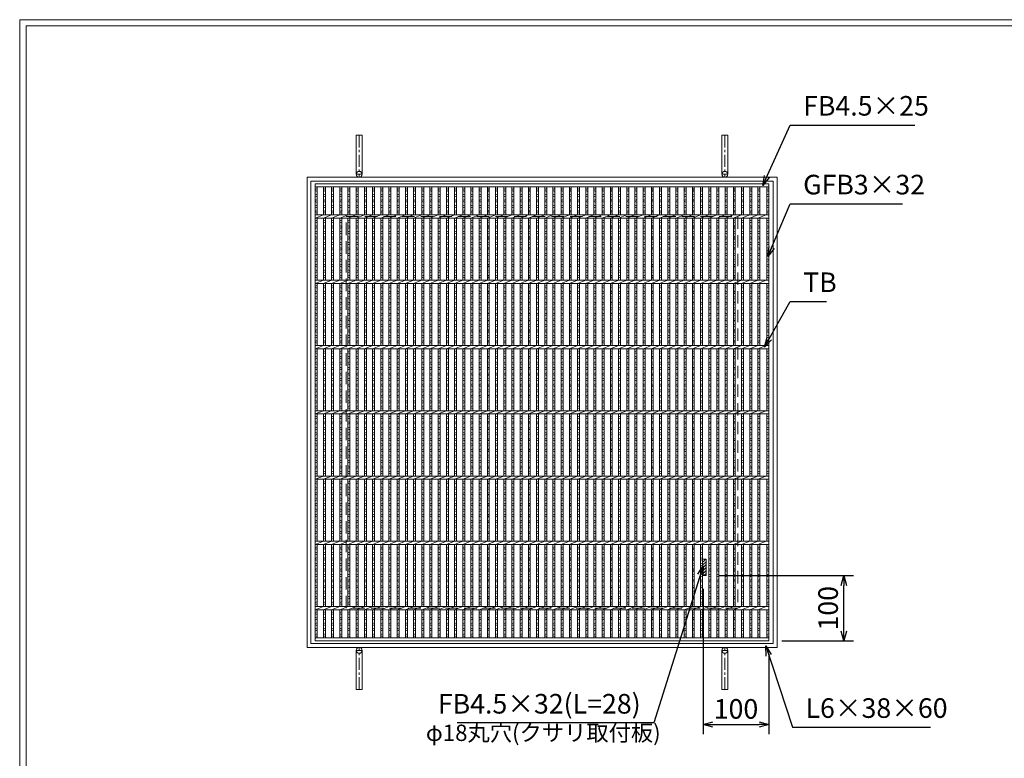
# Model space of a CAD drawing. Units: millimetres. Extents: x -180 to 2610, y -195 to 1778.
# Drawn here: x -180 to 1328, y 647 to 1778 of the extents above; entities that cross this region are included whole.
import ezdxf

# ---------------------------------------------------------------- set-up
doc = ezdxf.new("R2010")
doc.units = ezdxf.units.MM
doc.linetypes.add('CENTER', pattern=[10, 6.25, -1.25, 1.25, -1.25])
doc.linetypes.add('HIDDEN', pattern=[9.525, 6.35, -3.175])
for name, color, linetype, lineweight in [('エンボス', 4, 'Continuous', 5), ('受け枠', 3, 'Continuous', 9), ('寸法線', 2, 'Continuous', 9), ('本体', 7, 'Continuous', 13), ('枠寸法', 31, 'Continuous', 9)]:
    doc.layers.add(name, color=color, linetype=linetype, lineweight=lineweight)
doc.layers.add('外枠', color=7, linetype='Continuous')
doc.dimstyles.new('ISO-25', dxfattribs={"dimscale": 10, "dimtxt": 3, "dimasz": 1.5, "dimexe": 1.5, "dimexo": 2, "dimgap": 0.5, "dimtad": 1, "dimdsep": 46, "dimtxsty": 'Standard', "dimblk": 'OPEN30', "dimcen": 2.5, "dimadec": 0, "dimazin": 0, "dimtfac": 1, "dimtmove": 0, "dimatfit": 0, "dimldrblk": 'OPEN30', "dimfxl": 1, "dimarcsym": 0})

# ---------------------------------------------------------------- blocks, each defined once
blk = doc.blocks.new('_Open30')
at = {"color": 0, "linetype": 'ByBlock', "lineweight": -2}
for p, q in [((-1, 0.27), (0, 0)), ((0, 0), (-1, -0.27)), ((0, 0), (-1, 0))]:
    blk.add_line(p, q, dxfattribs=at)
blk = doc.blocks.new('*D26')
at = {"layer": 'Defpoints', "color": 0, "ltscale": 3}
for p in [(867.1, 926.6), (967.8, 826.6), (967.8, 698.6)]:
    blk.add_point(p, dxfattribs=at)
at = {"layer": '寸法線', "color": 0, "lineweight": -2, "ltscale": 3}
for p, q in [((867.1, 906.6), (867.1, 683.6)), ((967.8, 806.6), (967.8, 683.6)), ((882.1, 698.6), (952.8, 698.6))]:
    blk.add_line(p, q, dxfattribs=at)
at = {"layer": '寸法線', "color": 0, "lineweight": -2, "ltscale": 3, "xscale": 15, "yscale": 15, "zscale": 15, "rotation": 180}
blk.add_blockref('_Open30', (867.1, 698.6), dxfattribs=at)
at = {"layer": '寸法線', "color": 0, "lineweight": -2, "ltscale": 3, "xscale": 15, "yscale": 15, "zscale": 15}
blk.add_blockref('_Open30', (967.8, 698.6), dxfattribs=at)
at = {"layer": '寸法線', "color": 0, "ltscale": 3, "insert": (917.4, 718.6), "char_height": 30, "attachment_point": 5}
blk.add_mtext('100', dxfattribs=at)
blk = doc.blocks.new('*D27')
at = {"layer": 'Defpoints', "color": 0, "ltscale": 3}
for p in [(871.6, 926.6), (1082.4, 926.6), (967.8, 826.6)]:
    blk.add_point(p, dxfattribs=at)
at = {"layer": '寸法線', "color": 0, "lineweight": -2, "ltscale": 3}
for p, q in [((891.6, 926.6), (1097.4, 926.6)), ((1082.4, 841.6), (1082.4, 911.6)), ((987.8, 826.6), (1097.4, 826.6))]:
    blk.add_line(p, q, dxfattribs=at)
at = {"layer": '寸法線', "color": 0, "lineweight": -2, "ltscale": 3, "xscale": 15, "yscale": 15, "zscale": 15}
for p, rotation in [((1082.4, 926.6), 90), ((1082.4, 826.6), 270)]:
    blk.add_blockref('_Open30', p, dxfattribs=dict(at, rotation=rotation))
at = {"layer": '寸法線', "color": 0, "ltscale": 3, "insert": (1062.4, 876.6), "char_height": 30, "attachment_point": 5, "rotation": 90}
blk.add_mtext('100', dxfattribs=at)
blk = doc.blocks.new('*U38')
at = {"layer": 'エンボス', "linetype": 'Continuous'}
for p, q in [((-6.3, 341.4), (-3.3, 342.6)), ((-3.3, 338.4), (-6.3, 339.6)), ((-6.3, 334.2), (-3.3, 333)), ((-3.3, 331.2), (-6.3, 330)), ((-6.3, 324.6), (-3.3, 325.8)), ((-3.3, 321.6), (-6.3, 322.8)), ((-6.3, 317.4), (-3.3, 316.2)), ((-3.3, 314.4), (-6.3, 313.2)), ((-6.3, 307.8), (-3.3, 309)), ((-3.3, 304.8), (-6.3, 306)), ((-6.3, 293.1), (-3.3, 294.3)), ((-3.3, 290.1), (-6.3, 291.3)), ((-6.3, 285.9), (-3.3, 284.7)), ((-3.3, 282.9), (-6.3, 281.7)), ((-6.3, 276.3), (-3.3, 277.5)), ((-3.3, 273.3), (-6.3, 274.5)), ((-6.3, 269.1), (-3.3, 267.9)), ((-3.3, 266.1), (-6.3, 264.9)), ((-6.3, 259.5), (-3.3, 260.7)), ((-3.3, 256.5), (-6.3, 257.7)), ((-6.3, 252.3), (-3.3, 251.1)), ((-3.3, 249.3), (-6.3, 248.1)), ((-6.3, 242.7), (-3.3, 243.9)), ((-3.3, 239.7), (-6.3, 240.9)), ((-6.3, 235.1), (-3.3, 233.9)), ((-3.3, 232.1), (-6.3, 230.9)), ((-6.3, 225.5), (-3.3, 226.7)), ((-3.3, 222.5), (-6.3, 223.7)), ((-6.3, 218.3), (-3.3, 217.1)), ((-3.3, 215.3), (-6.3, 214.1)), ((-6.3, 208.7), (-3.3, 209.9)), ((-3.3, 205.7), (-6.3, 206.9)), ((-6.3, 193.1), (-3.3, 194.3)), ((-3.3, 190.1), (-6.3, 191.3)), ((-6.3, 185.9), (-3.3, 184.7)), ((-3.3, 182.9), (-6.3, 181.7)), ((-6.3, 176.3), (-3.3, 177.5)), ((-3.3, 173.3), (-6.3, 174.5)), ((-6.3, 169.1), (-3.3, 167.9)), ((-3.3, 166.1), (-6.3, 164.9)), ((-6.3, 159.5), (-3.3, 160.7)), ((-3.3, 156.5), (-6.3, 157.7)), ((-6.3, 152.3), (-3.3, 151.1)), ((-3.3, 149.3), (-6.3, 148.1)), ((-6.3, 142.7), (-3.3, 143.9)), ((-3.3, 139.7), (-6.3, 140.9)), ((-6.3, 135.1), (-3.3, 133.9)), ((-3.3, 132.1), (-6.3, 130.9)), ((-6.3, 125.5), (-3.3, 126.7)), ((-3.3, 122.5), (-6.3, 123.7)), ((-6.3, 118.3), (-3.3, 117.1)), ((-3.3, 115.3), (-6.3, 114.1)), ((-6.3, 108.7), (-3.3, 109.9)), ((-3.3, 105.7), (-6.3, 106.9)), ((-6.3, 93.1), (-3.3, 94.3)), ((-3.3, 90.1), (-6.3, 91.3)), ((-6.3, 85.9), (-3.3, 84.7)), ((-3.3, 82.9), (-6.3, 81.7)), ((-6.3, 76.3), (-3.3, 77.5)), ((-3.3, 73.3), (-6.3, 74.5)), ((-6.3, 69.1), (-3.3, 67.9)), ((-3.3, 66.1), (-6.3, 64.9)), ((-6.3, 59.5), (-3.3, 60.7)), ((-3.3, 56.5), (-6.3, 57.7)), ((-6.3, 52.3), (-3.3, 51.1)), ((-3.3, 49.3), (-6.3, 48.1)), ((-6.3, 42.7), (-3.3, 43.9)), ((-3.3, 39.7), (-6.3, 40.9)), ((-6.3, 35.1), (-3.3, 33.9)), ((-3.3, 32.1), (-6.3, 30.9)), ((-6.3, 25.5), (-3.3, 26.7)), ((-3.3, 22.5), (-6.3, 23.7)), ((-6.3, 18.3), (-3.3, 17.1)), ((-3.3, 15.3), (-6.3, 14.1)), ((-6.3, 8.7), (-3.3, 9.9)), ((-3.3, 5.7), (-6.3, 6.9)), ((-6.3, -6.9), (-3.3, -5.7)), ((-3.3, -9.9), (-6.3, -8.7)), ((-6.3, -14.1), (-3.3, -15.3)), ((-3.3, -17.1), (-6.3, -18.3)), ((-6.3, -23.7), (-3.3, -22.5)), ((-3.3, -26.7), (-6.3, -25.5)), ((-6.3, -30.9), (-3.3, -32.1)), ((-3.3, -33.9), (-6.3, -35.1)), ((-6.3, -40.5), (-3.3, -39.3)), ((-3.3, -43.5), (-6.3, -42.3)), ((-6.3, -47.7), (-3.3, -48.9)), ((-3.3, -50.7), (-6.3, -51.9)), ((-6.3, -57.3), (-3.3, -56.1)), ((-3.3, -60.3), (-6.3, -59.1)), ((-6.3, -64.9), (-3.3, -66.1)), ((-3.3, -67.9), (-6.3, -69.1)), ((-6.3, -74.5), (-3.3, -73.3)), ((-3.3, -77.5), (-6.3, -76.3)), ((-6.3, -81.7), (-3.3, -82.9)), ((-3.3, -84.7), (-6.3, -85.9)), ((-6.3, -91.3), (-3.3, -90.1)), ((-3.3, -94.3), (-6.3, -93.1)), ((-6.3, -106.9), (-3.3, -105.7)), ((-3.3, -109.9), (-6.3, -108.7)), ((-6.3, -114.1), (-3.3, -115.3)), ((-3.3, -117.1), (-6.3, -118.3)), ((-6.3, -123.7), (-3.3, -122.5)), ((-3.3, -126.7), (-6.3, -125.5)), ((-6.3, -130.9), (-3.3, -132.1)), ((-3.3, -133.9), (-6.3, -135.1)), ((-6.3, -140.5), (-3.3, -139.3)), ((-3.3, -143.5), (-6.3, -142.3)), ((-6.3, -147.7), (-3.3, -148.9)), ((-3.3, -150.7), (-6.3, -151.9)), ((-6.3, -157.3), (-3.3, -156.1)), ((-3.3, -160.3), (-6.3, -159.1)), ((-6.3, -164.9), (-3.3, -166.1)), ((-3.3, -167.9), (-6.3, -169.1)), ((-6.3, -174.5), (-3.3, -173.3)), ((-3.3, -177.5), (-6.3, -176.3)), ((-6.3, -181.7), (-3.3, -182.9)), ((-3.3, -184.7), (-6.3, -185.9)), ((-6.3, -191.3), (-3.3, -190.1)), ((-3.3, -194.3), (-6.3, -193.1)), ((-6.3, -206.9), (-3.3, -205.7)), ((-3.3, -209.9), (-6.3, -208.7)), ((-6.3, -214.1), (-3.3, -215.3)), ((-3.3, -217.1), (-6.3, -218.3)), ((-6.3, -223.7), (-3.3, -222.5)), ((-3.3, -226.7), (-6.3, -225.5)), ((-6.3, -230.9), (-3.3, -232.1)), ((-3.3, -233.9), (-6.3, -235.1)), ((-6.3, -240.5), (-3.3, -239.3)), ((-3.3, -243.5), (-6.3, -242.3)), ((-6.3, -247.7), (-3.3, -248.9)), ((-3.3, -250.7), (-6.3, -251.9)), ((-6.3, -257.3), (-3.3, -256.1)), ((-3.3, -260.3), (-6.3, -259.1)), ((-6.3, -264.9), (-3.3, -266.1)), ((-3.3, -267.9), (-6.3, -269.1)), ((-6.3, -274.5), (-3.3, -273.3)), ((-3.3, -277.5), (-6.3, -276.3)), ((-6.3, -281.7), (-3.3, -282.9)), ((-3.3, -284.7), (-6.3, -285.9)), ((-6.3, -291.3), (-3.3, -290.1)), ((-3.3, -294.3), (-6.3, -293.1)), ((-6.3, -306.6), (-3.3, -305.4)), ((-3.3, -309.6), (-6.3, -308.4)), ((-6.3, -313.8), (-3.3, -315)), ((-3.3, -316.8), (-6.3, -318)), ((-6.3, -323.4), (-3.3, -322.2)), ((-3.3, -326.4), (-6.3, -325.2)), ((-6.3, -330.6), (-3.3, -331.8)), ((-3.3, -333.6), (-6.3, -334.8)), ((-6.3, -340.2), (-3.3, -339)), ((-3.3, -343.2), (-6.3, -342))]:
    blk.add_line(p, q, dxfattribs=at)
at = {"layer": '本体', "ltscale": 3}
for p, q in [((-6.3, 345.5), (-6.3, 302.5)), ((-3.3, 345.5), (-3.3, 302.5)), ((-6.3, 297.5), (6.3, 302.5)), ((-6.3, 297.5), (-6.3, 202.5)), ((-3.3, 297.5), (-3.3, 202.5)), ((-6.3, 197.5), (6.3, 202.5)), ((-6.3, 197.5), (-6.3, 102.5)), ((-3.3, 197.5), (-3.3, 102.5)), ((-6.3, 97.5), (6.3, 102.5)), ((-6.3, 97.5), (-6.3, 2.5)), ((-3.3, 97.5), (-3.3, 2.5)), ((-6.3, -2.5), (6.3, 2.5)), ((-6.3, -2.5), (-6.3, -97.5)), ((-3.3, -2.5), (-3.3, -97.5)), ((-6.3, -102.5), (6.3, -97.5)), ((-6.3, -102.5), (-6.3, -197.5)), ((-3.3, -102.5), (-3.3, -197.5)), ((-6.3, -202.5), (6.3, -197.5)), ((-6.3, -202.5), (-6.3, -297.5)), ((-3.3, -202.5), (-3.3, -297.5)), ((-6.3, -302.5), (6.3, -297.5)), ((-6.3, -302.5), (-6.3, -345.5)), ((-3.3, -302.5), (-3.3, -345.5))]:
    blk.add_line(p, q, dxfattribs=at)
blk = doc.blocks.new('*U39')
at = {"layer": '枠寸法', "color": 0, "linetype": 'ByBlock', "lineweight": -2}
for p in [(0, 0), (12.56, 0), (25.12, 0), (37.68, 0), (50.24, 0), (62.8, 0), (75.36, 0), (87.92, 0), (100.48, 0), (113.04, 0), (125.6, 0), (138.16, 0), (150.72, 0), (163.28, 0), (175.84, 0), (188.4, 0), (200.96, 0), (213.52, 0), (226.08, 0), (238.64, 0), (251.2, 0), (263.76, 0), (276.32, 0), (288.88, 0), (301.44, 0), (314, 0), (326.56, 0), (339.12, 0), (351.68, 0), (364.24, 0), (376.8, 0), (389.36, 0), (401.92, 0), (414.48, 0), (427.04, 0), (439.6, 0), (452.16, 0), (464.72, 0), (477.28, 0), (489.84, 0), (502.4, 0), (514.96, 0), (527.52, 0), (540.08, 0), (552.64, 0), (565.2, 0), (577.76, 0), (590.32, 0), (602.88, 0), (615.44, 0), (628, 0), (640.56, 0), (653.12, 0), (665.68, 0)]:
    blk.add_blockref('*U38', p, dxfattribs=at)

msp = doc.modelspace()

# ---------------------------------------------------------------- hatches: boundary and pattern name
at = {"layer": '枠寸法', "ltscale": 3}
h = msp.add_hatch(dxfattribs=at)
h.set_pattern_fill('ANSI31', color=256, style=0)
h.paths.add_polyline_path([(871.61, 951.615), (867.11, 951.615), (867.11, 926.615), (871.61, 926.615)])

# ---------------------------------------------------------------- linework, layer by layer
at = {"layer": 'エンボス', "linetype": 'Continuous'}
for p, q in [((272.764, 1517.999), (275.764, 1519.199)), ((275.764, 1514.999), (272.764, 1516.199)), ((272.764, 1510.799), (275.764, 1509.599)), ((964.763, 1517.999), (967.763, 1519.199)), ((967.763, 1514.999), (964.763, 1516.199)), ((964.763, 1510.799), (967.763, 1509.599)), ((275.764, 1507.799), (272.764, 1506.599)), ((272.764, 1501.199), (275.764, 1502.399)), ((275.764, 1498.199), (272.764, 1499.399)), ((272.764, 1493.999), (275.764, 1492.799)), ((967.763, 1507.799), (964.763, 1506.599)), ((964.763, 1501.199), (967.763, 1502.399)), ((967.763, 1498.199), (964.763, 1499.399)), ((964.763, 1493.999), (967.763, 1492.799)), ((275.764, 1490.999), (272.764, 1489.799)), ((272.764, 1484.399), (275.764, 1485.599)), ((275.764, 1481.399), (272.764, 1482.599)), ((967.763, 1490.999), (964.763, 1489.799)), ((964.763, 1484.399), (967.763, 1485.599)), ((967.763, 1481.399), (964.763, 1482.599)), ((272.764, 1469.694), (275.764, 1470.894)), ((275.764, 1466.694), (272.764, 1467.894)), ((964.763, 1469.694), (967.763, 1470.894)), ((967.763, 1466.694), (964.763, 1467.894)), ((272.764, 1462.494), (275.764, 1461.294)), ((275.764, 1459.494), (272.764, 1458.294)), ((272.764, 1452.894), (275.764, 1454.094)), ((275.764, 1449.894), (272.764, 1451.094)), ((964.763, 1462.494), (967.763, 1461.294)), ((967.763, 1459.494), (964.763, 1458.294)), ((964.763, 1452.894), (967.763, 1454.094)), ((967.763, 1449.894), (964.763, 1451.094)), ((272.764, 1445.694), (275.764, 1444.494)), ((275.764, 1442.694), (272.764, 1441.494)), ((272.764, 1436.094), (275.764, 1437.294)), ((275.764, 1433.094), (272.764, 1434.294)), ((964.763, 1445.694), (967.763, 1444.494)), ((967.763, 1442.694), (964.763, 1441.494)), ((964.763, 1436.094), (967.763, 1437.294)), ((967.763, 1433.094), (964.763, 1434.294)), ((272.764, 1428.894), (275.764, 1427.694)), ((275.764, 1425.894), (272.764, 1424.694)), ((272.764, 1419.294), (275.764, 1420.494)), ((964.763, 1428.894), (967.763, 1427.694)), ((967.763, 1425.894), (964.763, 1424.694)), ((964.763, 1419.294), (967.763, 1420.494)), ((275.764, 1416.294), (272.764, 1417.494)), ((272.764, 1411.727), (275.764, 1410.527)), ((275.764, 1408.727), (272.764, 1407.527)), ((272.764, 1402.127), (275.764, 1403.327)), ((967.763, 1416.294), (964.763, 1417.494)), ((964.763, 1411.727), (967.763, 1410.527)), ((967.763, 1408.727), (964.763, 1407.527)), ((964.763, 1402.127), (967.763, 1403.327)), ((275.764, 1399.127), (272.764, 1400.327)), ((272.764, 1394.927), (275.764, 1393.727)), ((275.764, 1391.927), (272.764, 1390.727)), ((967.763, 1399.127), (964.763, 1400.327)), ((964.763, 1394.927), (967.763, 1393.727)), ((967.763, 1391.927), (964.763, 1390.727)), ((272.764, 1385.327), (275.764, 1386.527)), ((275.764, 1382.327), (272.764, 1383.527)), ((964.763, 1385.327), (967.763, 1386.527)), ((967.763, 1382.327), (964.763, 1383.527)), ((272.764, 1369.694), (275.764, 1370.894)), ((275.764, 1366.694), (272.764, 1367.894)), ((272.764, 1362.494), (275.764, 1361.294)), ((275.764, 1359.494), (272.764, 1358.294)), ((964.763, 1369.694), (967.763, 1370.894)), ((967.763, 1366.694), (964.763, 1367.894)), ((964.763, 1362.494), (967.763, 1361.294)), ((967.763, 1359.494), (964.763, 1358.294)), ((272.764, 1352.894), (275.764, 1354.094)), ((275.764, 1349.894), (272.764, 1351.094)), ((272.764, 1345.694), (275.764, 1344.494)), ((275.764, 1342.694), (272.764, 1341.494)), ((964.763, 1352.894), (967.763, 1354.094)), ((967.763, 1349.894), (964.763, 1351.094)), ((964.763, 1345.694), (967.763, 1344.494)), ((967.763, 1342.694), (964.763, 1341.494)), ((272.764, 1336.094), (275.764, 1337.294)), ((275.764, 1333.094), (272.764, 1334.294)), ((272.764, 1328.894), (275.764, 1327.694)), ((964.763, 1336.094), (967.763, 1337.294)), ((967.763, 1333.094), (964.763, 1334.294)), ((964.763, 1328.894), (967.763, 1327.694)), ((275.764, 1325.894), (272.764, 1324.694)), ((272.764, 1319.294), (275.764, 1320.494)), ((275.764, 1316.294), (272.764, 1317.494)), ((967.763, 1325.894), (964.763, 1324.694)), ((964.763, 1319.294), (967.763, 1320.494)), ((967.763, 1316.294), (964.763, 1317.494)), ((272.764, 1311.727), (275.764, 1310.527)), ((275.764, 1308.727), (272.764, 1307.527)), ((272.764, 1302.127), (275.764, 1303.327)), ((275.764, 1299.127), (272.764, 1300.327)), ((964.763, 1311.727), (967.763, 1310.527)), ((967.763, 1308.727), (964.763, 1307.527)), ((964.763, 1302.127), (967.763, 1303.327)), ((967.763, 1299.127), (964.763, 1300.327)), ((272.764, 1294.927), (275.764, 1293.727)), ((275.764, 1291.927), (272.764, 1290.727)), ((272.764, 1285.327), (275.764, 1286.527)), ((275.764, 1282.327), (272.764, 1283.527)), ((964.763, 1294.927), (967.763, 1293.727)), ((967.763, 1291.927), (964.763, 1290.727)), ((964.763, 1285.327), (967.763, 1286.527)), ((967.763, 1282.327), (964.763, 1283.527)), ((272.764, 1269.694), (275.764, 1270.894)), ((275.764, 1266.694), (272.764, 1267.894)), ((964.763, 1269.694), (967.763, 1270.894)), ((967.763, 1266.694), (964.763, 1267.894)), ((272.764, 1262.494), (275.764, 1261.294)), ((275.764, 1259.494), (272.764, 1258.294)), ((272.764, 1252.894), (275.764, 1254.094)), ((964.763, 1262.494), (967.763, 1261.294)), ((967.763, 1259.494), (964.763, 1258.294)), ((964.763, 1252.894), (967.763, 1254.094)), ((275.764, 1249.894), (272.764, 1251.094)), ((272.764, 1245.694), (275.764, 1244.494)), ((275.764, 1242.694), (272.764, 1241.494)), ((272.764, 1236.094), (275.764, 1237.294)), ((967.763, 1249.894), (964.763, 1251.094)), ((964.763, 1245.694), (967.763, 1244.494)), ((967.763, 1242.694), (964.763, 1241.494)), ((964.763, 1236.094), (967.763, 1237.294)), ((275.764, 1233.094), (272.764, 1234.294)), ((272.764, 1228.894), (275.764, 1227.694)), ((275.764, 1225.894), (272.764, 1224.694)), ((967.763, 1233.094), (964.763, 1234.294)), ((964.763, 1228.894), (967.763, 1227.694)), ((967.763, 1225.894), (964.763, 1224.694)), ((272.764, 1219.294), (275.764, 1220.494)), ((275.764, 1216.294), (272.764, 1217.494)), ((272.764, 1211.727), (275.764, 1210.527)), ((275.764, 1208.727), (272.764, 1207.527)), ((964.763, 1219.294), (967.763, 1220.494)), ((967.763, 1216.294), (964.763, 1217.494)), ((964.763, 1211.727), (967.763, 1210.527)), ((967.763, 1208.727), (964.763, 1207.527)), ((272.764, 1202.127), (275.764, 1203.327)), ((275.764, 1199.127), (272.764, 1200.327)), ((272.764, 1194.927), (275.764, 1193.727)), ((275.764, 1191.927), (272.764, 1190.727)), ((964.763, 1202.127), (967.763, 1203.327)), ((967.763, 1199.127), (964.763, 1200.327)), ((964.763, 1194.927), (967.763, 1193.727)), ((967.763, 1191.927), (964.763, 1190.727)), ((272.764, 1185.327), (275.764, 1186.527)), ((275.764, 1182.327), (272.764, 1183.527)), ((964.763, 1185.327), (967.763, 1186.527)), ((967.763, 1182.327), (964.763, 1183.527)), ((272.764, 1169.694), (275.764, 1170.894)), ((275.764, 1166.694), (272.764, 1167.894)), ((272.764, 1162.494), (275.764, 1161.294)), ((964.763, 1169.694), (967.763, 1170.894)), ((967.763, 1166.694), (964.763, 1167.894)), ((964.763, 1162.494), (967.763, 1161.294)), ((275.764, 1159.494), (272.764, 1158.294)), ((272.764, 1152.894), (275.764, 1154.094)), ((275.764, 1149.894), (272.764, 1151.094)), ((967.763, 1159.494), (964.763, 1158.294)), ((964.763, 1152.894), (967.763, 1154.094)), ((967.763, 1149.894), (964.763, 1151.094)), ((272.764, 1145.694), (275.764, 1144.494)), ((275.764, 1142.694), (272.764, 1141.494)), ((272.764, 1136.094), (275.764, 1137.294)), ((275.764, 1133.094), (272.764, 1134.294)), ((964.763, 1145.694), (967.763, 1144.494)), ((967.763, 1142.694), (964.763, 1141.494)), ((964.763, 1136.094), (967.763, 1137.294)), ((967.763, 1133.094), (964.763, 1134.294)), ((272.764, 1128.894), (275.764, 1127.694)), ((275.764, 1125.894), (272.764, 1124.694)), ((272.764, 1119.294), (275.764, 1120.494)), ((275.764, 1116.294), (272.764, 1117.494)), ((964.763, 1128.894), (967.763, 1127.694)), ((967.763, 1125.894), (964.763, 1124.694)), ((964.763, 1119.294), (967.763, 1120.494)), ((967.763, 1116.294), (964.763, 1117.494)), ((272.764, 1111.727), (275.764, 1110.527)), ((275.764, 1108.727), (272.764, 1107.527)), ((272.764, 1102.127), (275.764, 1103.327)), ((964.763, 1111.727), (967.763, 1110.527)), ((967.763, 1108.727), (964.763, 1107.527)), ((964.763, 1102.127), (967.763, 1103.327)), ((275.764, 1099.127), (272.764, 1100.327)), ((272.764, 1094.927), (275.764, 1093.727)), ((275.764, 1091.927), (272.764, 1090.727)), ((272.764, 1085.327), (275.764, 1086.527)), ((967.763, 1099.127), (964.763, 1100.327)), ((964.763, 1094.927), (967.763, 1093.727)), ((967.763, 1091.927), (964.763, 1090.727)), ((964.763, 1085.327), (967.763, 1086.527)), ((275.764, 1082.327), (272.764, 1083.527)), ((967.763, 1082.327), (964.763, 1083.527)), ((272.764, 1069.694), (275.764, 1070.894)), ((275.764, 1066.694), (272.764, 1067.894)), ((272.764, 1062.494), (275.764, 1061.294)), ((275.764, 1059.494), (272.764, 1058.294)), ((964.763, 1069.694), (967.763, 1070.894)), ((967.763, 1066.694), (964.763, 1067.894)), ((964.763, 1062.494), (967.763, 1061.294)), ((967.763, 1059.494), (964.763, 1058.294)), ((272.764, 1052.894), (275.764, 1054.094)), ((275.764, 1049.894), (272.764, 1051.094)), ((272.764, 1045.694), (275.764, 1044.494)), ((275.764, 1042.694), (272.764, 1041.494)), ((964.763, 1052.894), (967.763, 1054.094)), ((967.763, 1049.894), (964.763, 1051.094)), ((964.763, 1045.694), (967.763, 1044.494)), ((967.763, 1042.694), (964.763, 1041.494)), ((272.764, 1036.094), (275.764, 1037.294)), ((275.764, 1033.094), (272.764, 1034.294)), ((272.764, 1028.894), (275.764, 1027.694)), ((275.764, 1025.894), (272.764, 1024.694)), ((964.763, 1036.094), (967.763, 1037.294)), ((967.763, 1033.094), (964.763, 1034.294)), ((964.763, 1028.894), (967.763, 1027.694)), ((967.763, 1025.894), (964.763, 1024.694)), ((272.764, 1019.294), (275.764, 1020.494)), ((275.764, 1016.294), (272.764, 1017.494)), ((272.764, 1011.727), (275.764, 1010.527)), ((964.763, 1019.294), (967.763, 1020.494)), ((967.763, 1016.294), (964.763, 1017.494)), ((964.763, 1011.727), (967.763, 1010.527)), ((275.764, 1008.727), (272.764, 1007.527)), ((272.764, 1002.127), (275.764, 1003.327)), ((275.764, 999.127), (272.764, 1000.327)), ((967.763, 1008.727), (964.763, 1007.527)), ((964.763, 1002.127), (967.763, 1003.327)), ((967.763, 999.127), (964.763, 1000.327)), ((272.764, 994.927), (275.764, 993.727)), ((275.764, 991.927), (272.764, 990.727)), ((272.764, 985.327), (275.764, 986.527)), ((275.764, 982.327), (272.764, 983.527)), ((964.763, 994.927), (967.763, 993.727)), ((967.763, 991.927), (964.763, 990.727)), ((964.763, 985.327), (967.763, 986.527)), ((967.763, 982.327), (964.763, 983.527)), ((272.764, 969.694), (275.764, 970.894)), ((275.764, 966.694), (272.764, 967.894)), ((964.763, 969.694), (967.763, 970.894)), ((967.763, 966.694), (964.763, 967.894)), ((272.764, 962.494), (275.764, 961.294)), ((275.764, 959.494), (272.764, 958.294)), ((272.764, 952.894), (275.764, 954.094)), ((275.764, 949.894), (272.764, 951.094)), ((964.763, 962.494), (967.763, 961.294)), ((967.763, 959.494), (964.763, 958.294)), ((964.763, 952.894), (967.763, 954.094)), ((967.763, 949.894), (964.763, 951.094)), ((272.764, 945.694), (275.764, 944.494)), ((275.764, 942.694), (272.764, 941.494)), ((272.764, 936.094), (275.764, 937.294)), ((964.763, 945.694), (967.763, 944.494)), ((967.763, 942.694), (964.763, 941.494)), ((964.763, 936.094), (967.763, 937.294)), ((275.764, 933.094), (272.764, 934.294)), ((272.764, 928.894), (275.764, 927.694)), ((275.764, 925.894), (272.764, 924.694)), ((272.764, 919.294), (275.764, 920.494)), ((967.763, 933.094), (964.763, 934.294)), ((964.763, 928.894), (967.763, 927.694)), ((967.763, 925.894), (964.763, 924.694)), ((964.763, 919.294), (967.763, 920.494)), ((275.764, 916.294), (272.764, 917.494)), ((272.764, 911.727), (275.764, 910.527)), ((275.764, 908.727), (272.764, 907.527)), ((967.763, 916.294), (964.763, 917.494)), ((964.763, 911.727), (967.763, 910.527)), ((967.763, 908.727), (964.763, 907.527)), ((272.764, 902.127), (275.764, 903.327)), ((275.764, 899.127), (272.764, 900.327)), ((272.764, 894.927), (275.764, 893.727)), ((275.764, 891.927), (272.764, 890.727)), ((964.763, 902.127), (967.763, 903.327)), ((967.763, 899.127), (964.763, 900.327)), ((964.763, 894.927), (967.763, 893.727)), ((967.763, 891.927), (964.763, 890.727)), ((272.764, 885.327), (275.764, 886.527)), ((275.764, 882.327), (272.764, 883.527)), ((964.763, 885.327), (967.763, 886.527)), ((967.763, 882.327), (964.763, 883.527)), ((272.764, 869.999), (275.764, 871.199)), ((275.764, 866.999), (272.764, 868.199)), ((272.764, 862.799), (275.764, 861.599)), ((275.764, 859.799), (272.764, 858.599)), ((964.763, 869.999), (967.763, 871.199)), ((967.763, 866.999), (964.763, 868.199)), ((964.763, 862.799), (967.763, 861.599)), ((967.763, 859.799), (964.763, 858.599)), ((272.764, 853.199), (275.764, 854.399)), ((275.764, 850.199), (272.764, 851.399)), ((272.764, 845.999), (275.764, 844.799)), ((964.763, 853.199), (967.763, 854.399)), ((967.763, 850.199), (964.763, 851.399)), ((964.763, 845.999), (967.763, 844.799)), ((275.764, 842.999), (272.764, 841.799)), ((272.764, 836.399), (275.764, 837.599)), ((275.764, 833.399), (272.764, 834.599)), ((967.763, 842.999), (964.763, 841.799)), ((964.763, 836.399), (967.763, 837.599)), ((967.763, 833.399), (964.763, 834.599))]:
    msp.add_line(p, q, dxfattribs=at)
at = {"layer": '受け枠', "ltscale": 3}
for p, q in [((335.764, 1601.115), (335.764, 1541.115)), ((335.764, 1601.115), (344.764, 1601.115)), ((344.764, 1601.115), (344.764, 1541.115)), ((904.764, 1601.115), (895.764, 1601.115)), ((895.764, 1601.115), (895.764, 1541.115)), ((904.764, 1601.115), (904.764, 1541.115)), ((260.264, 1536.615), (980.264, 1536.615)), ((260.264, 816.615), (260.264, 1536.615)), ((266.264, 1530.615), (974.264, 1530.615)), ((266.264, 822.615), (266.264, 1530.615)), ((974.264, 1530.615), (974.264, 822.615)), ((980.264, 1536.615), (980.264, 816.615)), ((980.264, 816.615), (260.264, 816.615)), ((974.264, 822.615), (266.264, 822.615)), ((335.764, 752.115), (335.764, 812.115)), ((344.764, 752.115), (344.764, 812.115)), ((895.764, 752.115), (895.764, 812.115)), ((904.764, 752.115), (904.764, 812.115)), ((335.764, 752.115), (344.764, 752.115)), ((904.764, 752.115), (895.764, 752.115))]:
    msp.add_line(p, q, dxfattribs=at)
at = {"layer": '受け枠', "linetype": 'CENTER', "ltscale": 3}
for p, q in [((340.264, 1601.115), (340.264, 1536.615)), ((900.264, 1601.115), (900.264, 1536.615)), ((344.764, 1541.115), (335.764, 1541.115)), ((895.764, 1541.115), (904.764, 1541.115)), ((340.264, 752.115), (340.264, 816.615)), ((900.264, 752.115), (900.264, 816.615)), ((344.764, 812.115), (335.764, 812.115)), ((895.764, 812.115), (904.764, 812.115))]:
    msp.add_line(p, q, dxfattribs=at)
at = {"layer": '受け枠', "linetype": 'HIDDEN', "ltscale": 3}
for p, q in [((320.264, 876.615), (320.264, 1476.615)), ((320.264, 1476.615), (920.264, 1476.615)), ((920.264, 1476.615), (920.264, 876.615)), ((920.264, 876.615), (320.264, 876.615))]:
    msp.add_line(p, q, dxfattribs=at)
at = {"layer": '受け枠', "ltscale": 3}
for centre in [(340.264, 1541.115), (900.264, 1541.115), (340.264, 812.115), (900.264, 812.115)]:
    msp.add_circle(centre, 4.5, dxfattribs=at)
at = {"layer": '外枠', "lineweight": 9, "ltscale": 80}
for p in [(2609.622, 1777.869), (-179.889, -195.4)]:
    msp.add_line(p, (-179.889, 1777.869), dxfattribs=at)
at = {"layer": '外枠', "lineweight": 9, "ltscale": 100}
for q in [(2600.231, 1768.477), (-169.889, -185.4)]:
    msp.add_line((-169.889, 1768.477), q, dxfattribs=at)
at = {"layer": '本体', "ltscale": 3}
for p, q in [((272.764, 1526.615), (967.764, 1526.615)), ((272.764, 1526.615), (272.764, 826.615)), ((967.764, 1526.615), (967.764, 826.615)), ((272.764, 1522.115), (967.764, 1522.115)), ((275.764, 1522.115), (275.764, 1479.115)), ((964.764, 1522.115), (964.764, 1479.115)), ((272.764, 1479.115), (967.764, 1479.115)), ((272.764, 1474.115), (285.346, 1479.115)), ((272.764, 1474.115), (967.764, 1474.115)), ((275.764, 1474.115), (275.764, 1379.115)), ((964.764, 1474.115), (964.764, 1379.115)), ((272.764, 1379.115), (967.764, 1379.115)), ((272.764, 1374.115), (285.346, 1379.115)), ((272.764, 1374.115), (967.764, 1374.115)), ((275.764, 1374.115), (275.764, 1279.115)), ((964.764, 1374.115), (964.764, 1279.115)), ((272.764, 1279.115), (967.764, 1279.115)), ((272.764, 1274.115), (285.346, 1279.115)), ((272.764, 1274.115), (967.764, 1274.115)), ((275.764, 1274.115), (275.764, 1179.115)), ((964.764, 1274.115), (964.764, 1179.115)), ((272.764, 1179.115), (967.764, 1179.115)), ((272.764, 1174.115), (285.346, 1179.115)), ((272.764, 1174.115), (967.764, 1174.115)), ((275.764, 1174.115), (275.764, 1079.115)), ((964.764, 1174.115), (964.764, 1079.115)), ((272.764, 1079.115), (967.764, 1079.115)), ((272.764, 1074.115), (285.346, 1079.115)), ((272.764, 1074.115), (967.764, 1074.115)), ((275.764, 1074.115), (275.764, 979.115)), ((964.764, 1074.115), (964.764, 979.115)), ((272.764, 979.115), (967.764, 979.115)), ((272.764, 974.115), (285.346, 979.115)), ((272.764, 974.115), (967.764, 974.115)), ((275.764, 974.115), (275.764, 879.115)), ((964.764, 974.115), (964.764, 879.115)), ((867.11, 951.615), (871.61, 951.615)), ((871.61, 951.615), (871.61, 926.615)), ((867.11, 926.615), (871.61, 926.615)), ((272.764, 879.115), (967.764, 879.115)), ((272.764, 874.115), (285.346, 879.115)), ((272.764, 874.115), (967.764, 874.115)), ((275.764, 874.115), (275.764, 831.115)), ((964.764, 874.115), (964.764, 831.115)), ((272.764, 831.115), (967.764, 831.115)), ((272.764, 826.615), (967.764, 826.615))]:
    msp.add_line(p, q, dxfattribs=at)

# ---------------------------------------------------------------- block references
at = {"layer": '枠寸法'}
msp.add_blockref('*U39', (291.637, 1176.615), dxfattribs=at)

# ---------------------------------------------------------------- texts
at = {"layer": '寸法線', "ltscale": 3}
for s, insert, char_height, attachment_point in [('FB4.5×25', (1020.264, 1621.615), 30, 7), ('GFB3×32', (1020.264, 1500.999), 30, 7), ('TB', (1020.264, 1351.39), 30, 7), ('FB4.5×32(L=28)', (771.391, 705.98), 30, 9), ('φ18丸穴(クサリ取付板)', (802.005, 665.599), 25, 9)]:
    msp.add_mtext(s, dxfattribs=dict(at, insert=insert, char_height=char_height, attachment_point=attachment_point))
at = {"layer": '枠寸法', "ltscale": 3, "insert": (1023.856, 699.397), "char_height": 30, "attachment_point": 7}
msp.add_mtext('L6×38×60', dxfattribs=at)

# ---------------------------------------------------------------- dimensions: what is measured, and where the dimension line sits
at = {"layer": '寸法線', "ltscale": 3}
dim = msp.add_linear_dim(base=(967.764, 698.586), p1=(867.11, 926.615), p2=(967.764, 826.615), text='100', dimstyle='ISO-25', dxfattribs=at)
dim.commit()
dim.dimension.update_dxf_attribs({"geometry": '*D26', "text_midpoint": (917.437, 718.586)})
dim = msp.add_linear_dim(base=(1082.432, 926.615), p1=(967.764, 826.615), p2=(871.61, 926.615), angle=90, dimstyle='ISO-25', dxfattribs=at)
dim.commit()
dim.dimension.update_dxf_attribs({"geometry": '*D27', "text_midpoint": (1062.432, 876.615)})

# ---------------------------------------------------------------- leaders
at = {"layer": '寸法線', "ltscale": 3, "annotation_type": 0, "has_hookline": 1}
for points, hookline_direction, text_width in [([(958.616, 1523.986), (1000.264, 1616.615), (1015.264, 1616.615)], 0, 171.168), ([(966.263, 1415.004), (1000.264, 1495.999), (1015.264, 1495.999)], 0, 152.284), ([(961.105, 1276.632), (1000.264, 1346.39), (1015.264, 1346.39)], 0, 35.787), ([(867.294, 941.83), (791.391, 700.98), (776.391, 700.98)], 1, 281.269)]:
    msp.add_leader(points, dimstyle='ISO-25', override={"dimgap": 0.5, "dimtad": 1}, dxfattribs=dict(at, hookline_direction=hookline_direction, text_width=text_width))
at = {"layer": '枠寸法', "ltscale": 3, "annotation_type": 0, "has_hookline": 1, "hookline_direction": 0, "text_width": 191.421}
msp.add_leader([(962.995, 819.001), (1003.856, 694.397), (1018.856, 694.397)], dimstyle='ISO-25', override={"dimgap": 0.5, "dimtad": 1}, dxfattribs=at)

doc.saveas('drawing.dxf')
